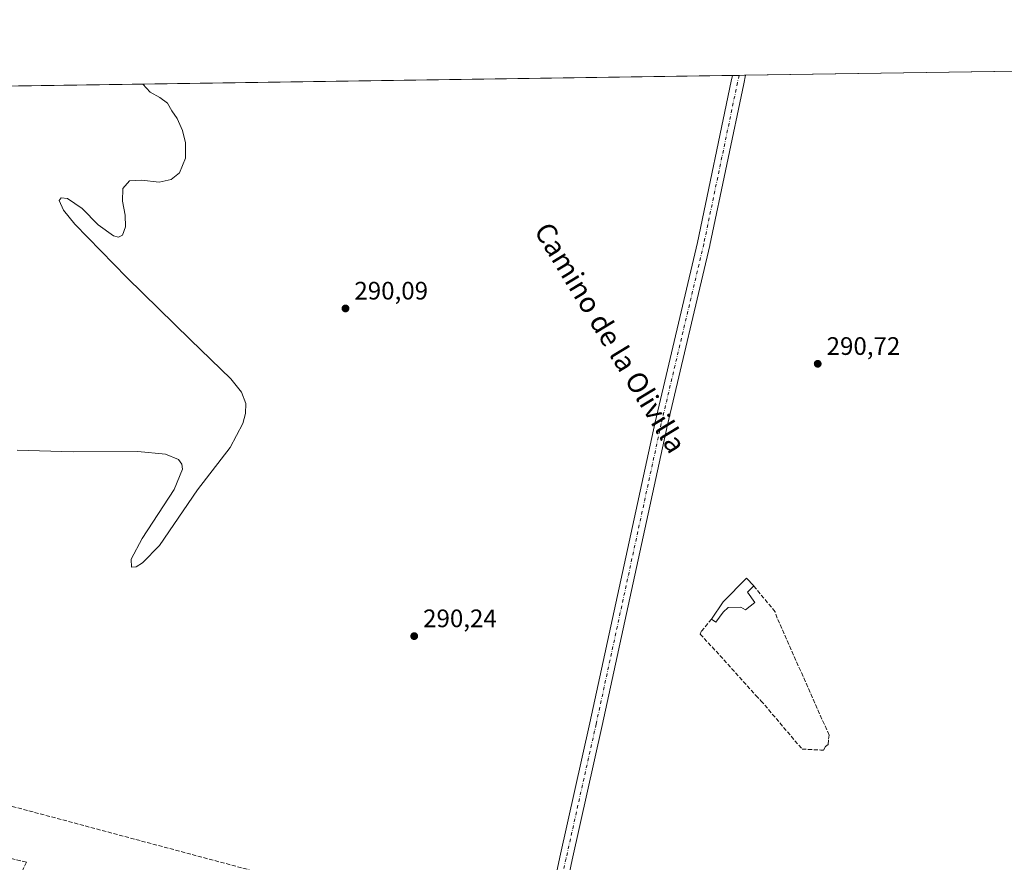
# Model space of a CAD drawing. Units: metres. Extents: x 601263 to 604731, y 4685213 to 4687578.
# Drawn here: x 602913 to 603302, y 4687243 to 4687577 of the extents above; entities that cross this region are included whole.
import ezdxf
from ezdxf.enums import TextEntityAlignment as Align

# ---------------------------------------------------------------- set-up
doc = ezdxf.new("R2010")
doc.units = ezdxf.units.M
doc.header["$MEASUREMENT"] = 0
doc.linetypes.add('DGN Style 3', pattern=[2.307223458686699, 1.648016756204785, -0.6592067024819142])
doc.linetypes.add('DGN Style 4', pattern=[2.6384748266838614, 1.318413404963828, -0.6592067024819142, 0.001648016756204785, -0.6592067024819142])
for name, color, linetype, lineweight in [('Comarca CxS', 21, 'Continuous', 0), ('Comunidad Autónoma CxS', 142, 'Continuous', 0), ('Conducción de hidrocarburos lineal', 6, 'DGN Style 3', 0), ('Corriente artificial lineal', 4, 'DGN Style 3', 13), ('Cultivos herbáceos CxS', 92, 'Continuous', 0), ('Curva de nivel normal', 30, 'Continuous', 0), ('Edificación Cxs', 1, 'Continuous', 13), ('Municipio CxS', 4, 'Continuous', 0), ('Muro lineal', 1, 'DGN Style 3', 13), ('Pista no pavimentada Cxs', 111, 'Continuous', 0), ('Pista no pavimentada eje', 91, 'DGN Style 4', 0), ('Provincia CxS', 1, 'Continuous', 0), ('Punto de cota en terreno', 7, 'Continuous', 0), ('Rótulo de punto de cota en terreno', 7, 'Continuous', 0), ('Suelo desnudo CxS', 253, 'Continuous', 0), ('Texto cartográfico', 7, 'Continuous', 0)]:
    doc.layers.add(name, color=color, linetype=linetype, lineweight=lineweight)
doc.styles.add('Style-Arial', font='txt')

# ---------------------------------------------------------------- blocks, each defined once
blk = doc.blocks.new('*U15')
at = {"layer": 'Cultivos herbáceos CxS', "color": 92, "linetype": 'Continuous', "lineweight": 0}
blk.add_polyline3d([(601412.5362, 4687528.313300001, 288.0829999999987), (604492.3635, 4687573.576500001, 292.2587000000058)], dxfattribs=at)
blk = doc.blocks.new('5PATER')
at = {"layer": 'Suelo desnudo CxS', "linetype": 'Continuous', "lineweight": 0}
h = blk.add_hatch(color=51, dxfattribs=at)
edge = h.paths.add_edge_path()
edge.add_ellipse((0, 0), major_axis=(-0.1095731443231308, -0.1110710700762829), ratio=0.9994222409660322, start_angle=0, end_angle=360)

msp = doc.modelspace()

# ---------------------------------------------------------------- linework, layer by layer
at = {"layer": 'Comarca CxS', "color": 21, "linetype": 'Continuous', "lineweight": 0, "flags": 128}
msp.add_lwpolyline([(602529.9356239571, 4685231.088383861), (601296.7100007549, 4685212.969983139), (601275.4764987802, 4686683.076989785), (601263.3000007535, 4687526.119983113), (603396.7974125431, 4687557.475294285), (604696.0500007808, 4687576.569983114), (604719.7430000008, 4685989.3851), (604725.0534999999, 4685633.635399999), (604730.5800007798, 4685263.419983137), (603844.2529000007, 4685250.398200001), (603610.8472000001, 4685246.969099999)], close=True, dxfattribs=at)
at = {"layer": 'Comunidad Autónoma CxS', "color": 142, "linetype": 'Continuous', "lineweight": 0, "flags": 128}
msp.add_lwpolyline([(602529.9356239571, 4685231.088383861), (601296.7100007549, 4685212.969983139), (601275.4764987802, 4686683.076989785), (601263.3000007535, 4687526.119983113), (603396.7974125431, 4687557.475294285), (604696.0500007808, 4687576.569983114), (604719.7430000008, 4685989.3851), (604725.0534999999, 4685633.635399999), (604730.5800007798, 4685263.419983137), (603844.2529000007, 4685250.398200001), (603610.8472000001, 4685246.969099999)], close=True, dxfattribs=at)
at = {"layer": 'Conducción de hidrocarburos lineal', "color": 6, "linetype": 'DGN Style 3', "lineweight": 0}
msp.add_polyline3d([(603085.2713000001, 4687218.1284, 291.082699999999), (603084.9494000003, 4687218.209899999, 291.084600000002), (602795.4548000004, 4687295.758099999, 290.1901999999973), (602765.6399999997, 4687299.5, 290.5892000000022), (602625.3499999996, 4687293.310000001, 290.1051000000007), (602549.1200000001, 4687289.949999999, 289.8110000000015), (602381.8300000001, 4687323.5, 290.203800000003), (602258.5099999999, 4687348.230000001, 289.3208000000013), (602034.5999999996, 4687393.140000001, 288.7168999999994), (601910.4199999999, 4687418.050000001, 288.4593000000023), (601713.8799999999, 4687457.470000001, 288.2488000000012), (601616.4699999997, 4687489.789999999, 288.4569999999949), (601554.8899999997, 4687510.199999999, 288.2765000000072), (601488.3735999997, 4687529.427800001, 288.6083999999973)], dxfattribs=at)
at = {"layer": 'Corriente artificial lineal', "color": 4, "linetype": 'DGN Style 3', "lineweight": 13, "extrusion": (0.04318061471166459, 0.09224949510912678, 0.9947992084663286), "elevation": 458719.2571329623, "flags": 128}
msp.add_lwpolyline([(1441055.937920612, -4477352.859054415), (1441055.937920612, -4477348.164166212)], dxfattribs=at)
at = {"layer": 'Corriente artificial lineal', "color": 4, "linetype": 'DGN Style 3', "lineweight": 13}
msp.add_polyline3d([(602915.1700999998, 4687243.050100001, 290.7165999999997), (602878.9301000005, 4687252.0001, 291.234500000006), (602863.5800999999, 4687256.5001, 290.9759999999951), (602833.5900999998, 4687267.090100001, 290.6845999999932), (602767.1101000002, 4687288.8101, 290.6766000000061)], dxfattribs=at)
at = {"layer": 'Cultivos herbáceos CxS', "color": 92, "linetype": 'Continuous', "lineweight": 0, "extrusion": (-0.003995888857754846, -5.872599090710603e-05, 0.9999920146798645), "elevation": -2394.693760559323, "flags": 128}
msp.add_lwpolyline([(603196.1192372761, 4687554.447152321), (603392.6288068072, 4687557.335152325)], dxfattribs=at)
at = {"layer": 'Cultivos herbáceos CxS', "color": 92, "linetype": 'Continuous', "lineweight": 0, "extrusion": (-0.003701833258743684, -5.440487508451509e-05, 0.9999931467118334), "elevation": -2197.05150740176, "flags": 128}
msp.add_lwpolyline([(602824.5792820182, 4687548.997907002), (603191.5883977805, 4687554.39170701)], dxfattribs=at)
at = {"layer": 'Cultivos herbáceos CxS', "color": 92, "linetype": 'Continuous', "lineweight": 0, "extrusion": (-0.002066631473940077, -3.038689743023076e-05, 0.9999978640532127), "elevation": -1098.119596508408, "flags": 128}
msp.add_lwpolyline([(603193.9575746699, 4687554.473095711), (603196.521580147, 4687554.510795711)], dxfattribs=at)
at = {"layer": 'Cultivos herbáceos CxS', "color": 92, "linetype": 'Continuous', "lineweight": 0, "extrusion": (-0.0005848968481010244, -8.600082708045976e-06, 0.9999998289108433), "elevation": -102.2139525657929, "flags": 128}
msp.add_lwpolyline([(603197.2754727429, 4687554.5412943), (603199.8394731819, 4687554.578994302)], dxfattribs=at)
at = {"layer": 'Curva de nivel normal', "color": 30, "linetype": 'Continuous', "lineweight": 0, "elevation": 290, "flags": 128}
msp.add_lwpolyline([(602961.2314999999, 4687551.074100001), (602964.2199999997, 4687547.870100001), (602968.04, 4687545.8201), (602970.9600000001, 4687543.5601), (602972.79, 4687540.520099999), (602974.8700000001, 4687537.4001), (602976.9000000004, 4687532.7301), (602978.1299999999, 4687527.8201), (602978.2000000002, 4687521.720100001), (602975.79, 4687515.920100001), (602972.4400000004, 4687513.300100001), (602967.6900000004, 4687512.2601), (602960.7199999997, 4687513.100099999), (602956, 4687512.840100001), (602953.3099999996, 4687509.8101), (602953.2699999996, 4687504.770099999), (602954.2400000002, 4687499.220100001), (602954.4600000001, 4687494.520099999), (602953.25, 4687491.220100001), (602951.5899999999, 4687490.550100001), (602949.6399999997, 4687491.0001), (602943.6500000004, 4687495.4001), (602937.1900000004, 4687501.790100001), (602931.4299999997, 4687505.800100001), (602929, 4687506.100099999), (602928.1799999997, 4687504.9901), (602929.8399999999, 4687501.220100001), (602934.3099999996, 4687495.6801), (602954.8700000001, 4687474.590100001), (602980.0700000003, 4687449.9101), (602996.1299999999, 4687434.4101), (603000.3600000005, 4687429.1801), (603001.9800000006, 4687424.710100001), (603001.9400000004, 4687420.720100001), (603000.8700000001, 4687416.700099999), (602995.8700000001, 4687407.270099999), (602982.9299999997, 4687390.450099999), (602967.8399999999, 4687368.450099999), (602961.1299999999, 4687361.5601), (602958.5999999996, 4687359.960100001), (602956.7199999997, 4687359.860099999), (602956.7100000001, 4687362.9801), (602961.04, 4687371.2501), (602973.6600000003, 4687390.630100001), (602976.9000000004, 4687398.640100001), (602976.7199999997, 4687400.630100001), (602975.4199999999, 4687402.540100001), (602970.1799999997, 4687404.640100001), (602959.2400000002, 4687405.6501), (602933.6299999999, 4687405.540100001), (602911.5499999998, 4687406.2301)], dxfattribs=at)
at = {"layer": 'Edificación Cxs', "color": 1, "linetype": 'Continuous', "lineweight": 13, "elevation": 292.6824000000051, "flags": 128}
msp.add_lwpolyline([(603203.4401000004, 4687345.9001), (603199.7301000003, 4687343.020099999), (603197.8800999997, 4687344.050100001), (603192.9501, 4687343.850099999), (603190.8901000004, 4687342.0001), (603188.0100999996, 4687338.090100001), (603186.3601000002, 4687339.3201), (603190.8901000004, 4687346.110099999), (603200.1501000002, 4687355.5701), (603203.0301000001, 4687352.4801), (603200.5601000005, 4687350.020099999)], close=True, dxfattribs=at)
at = {"layer": 'Edificación Cxs', "color": 1, "linetype": 'Continuous', "lineweight": 13, "extrusion": (0.1777912474261245, -0.07010257435416037, 0.9815680829201723), "elevation": -221064.8500390666, "flags": 128}
msp.add_lwpolyline([(4581882.399091643, 1136930.633913598), (4581879.204539219, 1136932.055587154), (4581876.428144586, 1136927.786380477)], dxfattribs=at)
at = {"layer": 'Edificación Cxs', "color": 1, "linetype": 'Continuous', "lineweight": 13}
for points in [[(603186.3601000002, 4687339.3201, 292.4291999999987), (603190.8901000004, 4687346.110099999, 292.2103000000061), (603200.1501000002, 4687355.5701, 291.9988000000012), (603203.0301000001, 4687352.4801, 291.7847000000039)], [(603203.4401000004, 4687345.9001, 291.2404999999999), (603199.7301000003, 4687343.020099999, 291.3083000000042), (603197.8800999997, 4687344.050100001, 291.6875), (603192.9501, 4687343.850099999, 292.0090000000055), (603190.8901000004, 4687342.0001, 291.972299999994), (603188.0100999996, 4687338.090100001, 292.6824000000051), (603186.3601000002, 4687339.3201, 292.4291999999987)]]:
    msp.add_polyline3d(points, dxfattribs=at)
at = {"layer": 'Municipio CxS', "color": 4, "linetype": 'Continuous', "lineweight": 0, "flags": 128}
msp.add_lwpolyline([(601263.3000007535, 4687526.119983113), (603396.7974125431, 4687557.475294285)], dxfattribs=at)
at = {"layer": 'Muro lineal', "color": 1, "linetype": 'DGN Style 3', "lineweight": 13}
msp.add_polyline3d([(603186.3601000002, 4687339.3201, 292.4291999999987), (603182.2500999998, 4687334.380100001, 291.6162999999942), (603181.8400999998, 4687333.350099999, 291.4961999999941), (603189.6601, 4687324.920100001, 291.0791999999929), (603203.8501000004, 4687309.0801, 291.0482999999949), (603205.9001000002, 4687307.020099999, 291.0478000000003), (603222.1501000002, 4687287.890100001, 291.6601999999984), (603229.5500999996, 4687287.4801, 291.7857999999979), (603230.5800999999, 4687287.4801, 291.6965000000055), (603231.4101, 4687288.920100001, 291.5486999999994), (603232.4301000005, 4687289.7401, 291.4697000000015), (603232.6401000004, 4687291.800100001, 291.4073000000063), (603232.8501000004, 4687293.440099999, 291.3614999999991), (603212.2801000001, 4687339.7301, 291.1624000000011), (603211.4600999998, 4687342.190099999, 291.184699999998), (603203.0301000001, 4687352.4801, 291.7847000000039)], dxfattribs=at)
at = {"layer": 'Pista no pavimentada Cxs', "color": 111, "linetype": 'Continuous', "lineweight": 0, "extrusion": (-0.001033317392106252, -1.519347350993874e-05, 0.9999994660120202), "elevation": -403.5785075311376, "flags": 128}
msp.add_lwpolyline([(603194.623097474, 4687554.498809281), (603199.7511002126, 4687554.574209282)], dxfattribs=at)
at = {"layer": 'Pista no pavimentada Cxs', "color": 111, "linetype": 'Continuous', "lineweight": 0}
msp.add_polyline3d([(603131.1808000002, 4687243.9871, 291.0592000000034), (603122.5877, 4687203.279800001, 291.1845999999932), (603117.6310000002, 4687204.007200001, 291.2161999999953), (603126.2951999997, 4687245.0505, 291.0500999999931), (603138.2032000005, 4687298.2402, 290.8102999999974), (603164.0033, 4687417.316099999, 290.9274000000005), (603180.8191999998, 4687488.318, 291.6135999999969), (603194.1575999996, 4687552.216800001, 290.9376000000047), (603194.6445000004, 4687554.5043, 290.9333999999944), (603199.7725999998, 4687554.579700001, 290.9386999999988), (603199.0505999997, 4687551.188200001, 290.9459000000061), (603185.7067, 4687487.262800001, 291.8001999999979), (603185.6920999996, 4687487.1975, 291.8016999999964), (603168.8798000002, 4687416.211999999, 290.8911999999983), (603143.0857999995, 4687297.162799999, 290.8024000000005)], close=True, dxfattribs=at)
for points in [[(603131.1808000002, 4687243.9871, 291.0592000000034), (603122.5877, 4687203.279800001, 291.1845999999932), (603117.6310000002, 4687204.007200001, 291.2161999999953), (603126.2951999997, 4687245.0505, 291.0500999999931), (603138.2032000005, 4687298.2402, 290.8102999999974), (603164.0033, 4687417.316099999, 290.9274000000005), (603180.8191999998, 4687488.318, 291.6135999999969), (603194.1575999996, 4687552.216800001, 290.9376000000047), (603194.6445000004, 4687554.5044, 290.9333999999944)], [(603199.7725000001, 4687554.579800001, 290.9386999999988), (603199.0505999997, 4687551.188200001, 290.9459000000061), (603185.7067, 4687487.262800001, 291.8001999999979), (603185.6920999996, 4687487.1975, 291.8016999999964), (603168.8798000002, 4687416.211999999, 290.8911999999983), (603143.0857999995, 4687297.162799999, 290.8024000000005), (603131.1808000002, 4687243.9871, 291.0592000000034)]]:
    msp.add_polyline3d(points, dxfattribs=at)
at = {"layer": 'Pista no pavimentada eje', "color": 91, "linetype": 'DGN Style 4', "lineweight": 0}
msp.add_polyline3d([(603197.2084999997, 4687554.541999999, 290.9373000000051), (603196.6037999997, 4687551.701099999, 290.9459999999963), (603183.2594, 4687487.773700001, 291.9302000000025), (603166.4412000002, 4687416.763300001, 290.9045999999944), (603140.6442999998, 4687297.7006, 290.8043999999936), (603128.7379999999, 4687244.519200001, 291.0570000000007), (603120.1092999997, 4687203.6435, 291.2029000000039)], dxfattribs=at)
at = {"layer": 'Provincia CxS', "color": 1, "linetype": 'Continuous', "lineweight": 0, "flags": 128}
msp.add_lwpolyline([(602529.9356239571, 4685231.088383861), (601296.7100007549, 4685212.969983139), (601275.4764987802, 4686683.076989785), (601263.3000007535, 4687526.119983113), (603396.7974125431, 4687557.475294285), (604696.0500007808, 4687576.569983114), (604719.7430000008, 4685989.3851), (604725.0534999999, 4685633.635399999), (604730.5800007798, 4685263.419983137), (603844.2529000007, 4685250.398200001), (603610.8472000001, 4685246.969099999)], close=True, dxfattribs=at)

# ---------------------------------------------------------------- block references
at = {"layer": 'Cultivos herbáceos CxS', "color": 92, "linetype": 'Continuous', "lineweight": 0}
msp.add_blockref('*U15', (0, 0), dxfattribs=at)
at = {"layer": 'Punto de cota en terreno', "color": 7, "linetype": 'Continuous', "lineweight": 0, "xscale": 10, "yscale": 10, "zscale": 10}
for p in [(603041.4600000001, 4687462.279999999, 290.0899999999965), (603228.3499999996, 4687440.369999999, 290.7200000000012), (603068.6600000003, 4687332.58, 290.2400000000052)]:
    msp.add_blockref('5PATER', p, dxfattribs=at)

# ---------------------------------------------------------------- texts
at = {"layer": 'Rótulo de punto de cota en terreno', "color": 7, "linetype": 'Continuous', "lineweight": 0, "style": 'Style-Arial'}
for s, p in [('290,09', (603044.9878000002, 4687465.807800001)), ('290,72', (603231.8777999999, 4687443.897800001)), ('290,24', (603072.1878000004, 4687336.107799999))]:
    msp.add_text(s, height=7.000000000000002, dxfattribs=at).set_placement(p)
at = {"layer": 'Texto cartográfico', "color": 7, "linetype": 'Continuous', "lineweight": 0, "style": 'Style-Arial'}
msp.add_text('Camino de la Olivilla', height=8, rotation=301.2929429916444, dxfattribs=at).set_placement((603146.3140125369, 4687450.700056667), align=Align.MIDDLE_CENTER)

doc.saveas('drawing.dxf')
